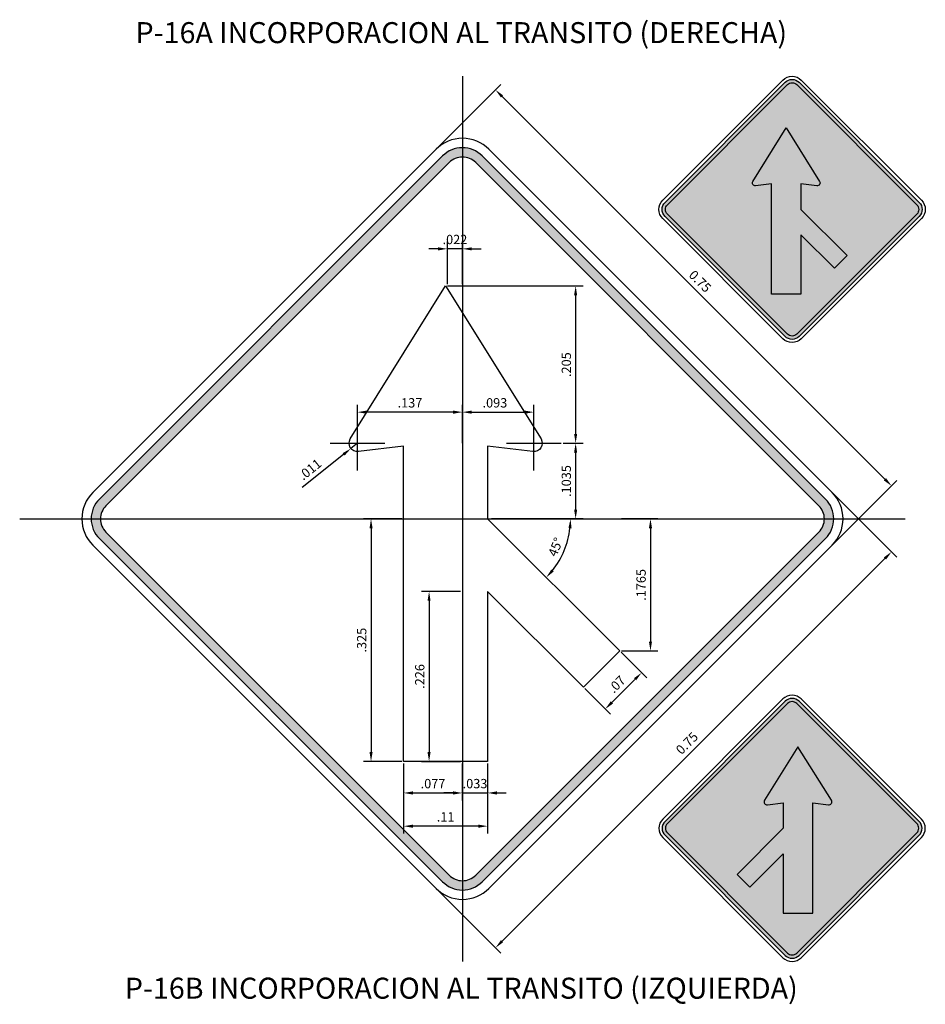
# Model space of a CAD drawing. Extents: x 2.3 to 20.3, y 35.6 to 47.4.
# Drawn here: x 8.1 to 9.1, y 37 to 38 of the extents above; entities that cross this region are included whole.
import ezdxf
from ezdxf.enums import TextEntityAlignment as Align

# ---------------------------------------------------------------- set-up
doc = ezdxf.new("R2010")
doc.units = 0
doc.header["$LTSCALE"] = 4
doc.header["$MEASUREMENT"] = 0
doc.linetypes.add('CENTER', pattern=[2, 1.25, -0.25, 0.25, -0.25])
for name, color, linetype in [('ACHURADO', 9, 'CONTINUOUS'), ('CASCO', 3, 'CONTINUOUS'), ('EJES', 1, 'CENTER'), ('TEXTO5', 250, 'CONTINUOUS')]:
    doc.layers.add(name, color=color, linetype=linetype)
doc.styles.add('ARIAL', font='ARIAL.TTF')
doc.styles.add('TEXTO5', font='romans.shx', dxfattribs={"height": 0.01})

msp = doc.modelspace()

# ---------------------------------------------------------------- hatches: boundary and pattern name
at = {"layer": 'ACHURADO'}
h = msp.add_hatch(color=256, dxfattribs=at)
h.paths.add_polyline_path([(8.79, 37.828, 0.414214), (8.79, 37.8131), (8.9187, 37.6844, 0.414214), (8.9336, 37.6844), (9.0623, 37.8131, 0.414214), (9.0623, 37.828), (8.9336, 37.9567, 0.414214), (8.9187, 37.9567)])
h.paths.add_polyline_path([(8.9212, 37.9542, -0.414214), (8.9311, 37.9542), (9.0598, 37.8255, -0.414214), (9.0598, 37.8156), (8.9311, 37.6869, -0.414214), (8.9212, 37.6869), (8.7925, 37.8156, -0.414214), (8.7925, 37.8255)], flags=16)
h = msp.add_hatch(color=256, dxfattribs=at)
h.paths.add_polyline_path([(8.5942, 37.8779, 0.414214), (8.5518, 37.8779), (8.1841, 37.5102, 0.414214), (8.1841, 37.4678), (8.5518, 37.1001, 0.414214), (8.5942, 37.1001), (8.9619, 37.4678, 0.414214), (8.9619, 37.5102)])
h.paths.add_polyline_path([(8.9549, 37.5031, -0.414214), (8.9549, 37.4748), (8.5872, 37.1071, -0.414214), (8.5589, 37.1071), (8.1912, 37.4748, -0.414214), (8.1912, 37.5031), (8.5589, 37.8708, -0.414214), (8.5872, 37.8708)], flags=16)
h = msp.add_hatch(color=256, dxfattribs=at)
h.paths.add_polyline_path([(8.79, 37.1648, 0.414214), (8.79, 37.15), (8.9187, 37.0213, 0.414214), (8.9336, 37.0213), (9.0623, 37.15, 0.414214), (9.0623, 37.1648), (8.9336, 37.2935, 0.414214), (8.9187, 37.2935)])
h.paths.add_polyline_path([(8.9212, 37.2911, -0.414214), (8.9311, 37.2911), (9.0598, 37.1624, -0.414214), (9.0598, 37.1525), (8.9311, 37.0238, -0.414214), (8.9212, 37.0238), (8.7925, 37.1525, -0.414214), (8.7925, 37.1624)], flags=16)
at = {"layer": 'CASCO'}
h = msp.add_hatch(color=2, dxfattribs=at)
h.paths.add_polyline_path([(9.0598, 37.8156, 0.414214), (9.0598, 37.8255), (8.9311, 37.9542, 0.414214), (8.9212, 37.9542), (8.7925, 37.8255, 0.414214), (8.7925, 37.8156), (8.9212, 37.6869, 0.414214), (8.9311, 37.6869)])
h.paths.add_polyline_path([(8.9041, 37.8479), (8.8871, 37.8458, -0.630607), (8.8841, 37.8506), (8.9198, 37.9079), (8.9556, 37.8506, -0.630607), (8.9525, 37.8458), (8.9356, 37.8479), (8.9356, 37.8206), (8.9851, 37.771), (8.9715, 37.7574), (8.9356, 37.7933), (8.9356, 37.7296), (8.9041, 37.7296)], flags=16)
at = {"layer": 'CASCO', "true_color": 0x000000}
msp.add_hatch(color=18, dxfattribs=at).paths.add_polyline_path([(8.9356, 37.8206), (8.9356, 37.8479), (8.9525, 37.8458, 0.630607), (8.9556, 37.8506), (8.9198, 37.9079), (8.8841, 37.8506, 0.630607), (8.8871, 37.8458), (8.9041, 37.8479), (8.9041, 37.7296), (8.9356, 37.7296), (8.9356, 37.7933), (8.9715, 37.7574), (8.9851, 37.771)])
at = {"layer": 'CASCO'}
h = msp.add_hatch(color=2, dxfattribs=at)
h.paths.add_polyline_path([(9.0598, 37.1624), (8.9311, 37.2911, 0.414214), (8.9212, 37.2911), (8.7925, 37.1624, 0.414214), (8.7925, 37.1525), (8.9212, 37.0238, 0.414214), (8.9311, 37.0238), (9.0598, 37.1525, 0.414214)])
h.paths.add_polyline_path([(8.9651, 37.1826), (8.9482, 37.1847), (8.9482, 37.0664), (8.9167, 37.0664), (8.9167, 37.1302), (8.8808, 37.0943), (8.8672, 37.1079), (8.9167, 37.1574), (8.9167, 37.1847), (8.8997, 37.1826, -0.630607), (8.8967, 37.1874), (8.9324, 37.2447), (8.9682, 37.1874, -0.630607)], flags=16)
at = {"layer": 'CASCO', "true_color": 0x050500}
msp.add_hatch(color=18, dxfattribs=at).paths.add_polyline_path([(8.9482, 37.1847), (8.9651, 37.1826, 0.630607), (8.9682, 37.1874), (8.9324, 37.2447), (8.8967, 37.1874, 0.630607), (8.8997, 37.1826), (8.9167, 37.1847), (8.9167, 37.1574), (8.8672, 37.1079), (8.8808, 37.0943), (8.9167, 37.1302), (8.9167, 37.0664), (8.9482, 37.0664)])

# ---------------------------------------------------------------- linework, layer by layer
at = {"layer": 'CASCO'}
for points in [[(9.0647, 37.8107), (8.936, 37.682, -0.414214), (8.9162, 37.682), (8.7875, 37.8107, -0.414214), (8.7875, 37.8305), (8.9162, 37.9591, -0.414214), (8.936, 37.9591), (9.0647, 37.8305, -0.414214)], [(9.0623, 37.8131), (8.9336, 37.6844, -0.414214), (8.9187, 37.6844), (8.79, 37.8131, -0.414214), (8.79, 37.828), (8.9187, 37.9567, -0.414214), (8.9336, 37.9567), (9.0623, 37.828, -0.414214)], [(9.0598, 37.8156), (8.9311, 37.6869, -0.414214), (8.9212, 37.6869), (8.7925, 37.8156, -0.414214), (8.7925, 37.8255), (8.9212, 37.9542, -0.414214), (8.9311, 37.9542), (9.0598, 37.8255, -0.414214)], [(8.9525, 37.8458), (8.9356, 37.8479), (8.9356, 37.8206), (8.9851, 37.771), (8.9715, 37.7574), (8.9356, 37.7933), (8.9356, 37.7296), (8.9041, 37.7296), (8.9041, 37.8479), (8.8871, 37.8458, -0.630607), (8.8841, 37.8506), (8.9198, 37.9079), (8.9556, 37.8506, -0.630607)], [(8.1771, 37.4607), (8.5448, 37.093, 0.414214), (8.6013, 37.093), (8.969, 37.4607, 0.414214), (8.969, 37.5173), (8.6013, 37.885, 0.414214), (8.5448, 37.885), (8.1771, 37.5173, 0.414214)], [(8.1841, 37.4678), (8.5518, 37.1001, 0.414214), (8.5942, 37.1001), (8.9619, 37.4678, 0.414214), (8.9619, 37.5102), (8.5942, 37.8779, 0.414214), (8.5518, 37.8779), (8.1841, 37.5102, 0.414214)], [(8.1912, 37.4748), (8.5589, 37.1071, 0.414214), (8.5872, 37.1071), (8.9549, 37.4748, 0.414214), (8.9549, 37.5031), (8.5872, 37.8708, 0.414214), (8.5589, 37.8708), (8.1912, 37.5031, 0.414214)], [(8.7875, 37.1475), (8.9162, 37.0188, 0.414214), (8.936, 37.0188), (9.0647, 37.1475, 0.414214), (9.0647, 37.1673), (8.936, 37.296, 0.414214), (8.9162, 37.296), (8.7875, 37.1673, 0.414214)], [(8.79, 37.15), (8.9187, 37.0213, 0.414214), (8.9336, 37.0213), (9.0623, 37.15, 0.414214), (9.0623, 37.1648), (8.9336, 37.2935, 0.414214), (8.9187, 37.2935), (8.79, 37.1648, 0.414214)], [(8.7925, 37.1525), (8.9212, 37.0238, 0.414214), (8.9311, 37.0238), (9.0598, 37.1525, 0.414214), (9.0598, 37.1624), (8.9311, 37.2911, 0.414214), (8.9212, 37.2911), (8.7925, 37.1624, 0.414214)], [(8.8997, 37.1826), (8.9167, 37.1847), (8.9167, 37.1574), (8.8672, 37.1079), (8.8808, 37.0943), (8.9167, 37.1302), (8.9167, 37.0664), (8.9482, 37.0664), (8.9482, 37.1847), (8.9651, 37.1826, 0.630607), (8.9682, 37.1874), (8.9324, 37.2447), (8.8967, 37.1874, 0.630607)]]:
    msp.add_lwpolyline(points, format="xyb", close=True, dxfattribs=at)
at = {"layer": 'CASCO', "color": 6}
msp.add_lwpolyline([(8.6484, 37.561), (8.6, 37.567), (8.6, 37.489), (8.7415, 37.3475), (8.7026, 37.3086), (8.6, 37.4112), (8.6, 37.229), (8.51, 37.229), (8.51, 37.567), (8.4616, 37.561, -0.630607), (8.4529, 37.5747), (8.555, 37.7385), (8.6572, 37.5747, -0.630607)], format="xyb", close=True, dxfattribs=at)
at = {"layer": 'EJES', "color": 1}
for p, q in [((8.573, 37.7405), (8.573, 37.7863)), ((8.573, 37.57), (8.573, 37.6113)), ((8.4671, 37.489), (8.508, 37.489)), ((8.7023, 37.489), (8.6042, 37.489)), ((8.7824, 37.489), (8.7435, 37.489)), ((8.573, 37.1873), (8.573, 37.227))]:
    msp.add_line(p, q, dxfattribs=at)
at = {"layer": 'EJES'}
for points in [[(8.573, 37.9632), (8.573, 37.0147)], [(8.4605, 37.5407), (8.4605, 37.5993)], [(8.6495, 37.5407), (8.6495, 37.5993)], [(8.4312, 37.57), (8.4898, 37.57)], [(8.6202, 37.57), (8.6788, 37.57)], [(8.0988, 37.489), (9.0473, 37.489)]]:
    msp.add_lwpolyline(points, dxfattribs=at)
at = {"layer": 'TEXTO5', "color": 250}
for p, q in [((8.5462, 37.8864), (8.614, 37.9543)), ((8.508, 37.229), (8.4671, 37.229)), ((8.5462, 37.0916), (8.614, 37.0237))]:
    msp.add_line(p, q, dxfattribs=at)
at = {"layer": 'TEXTO5'}
for p, q in [((8.6155, 37.9415), (9.0256, 37.5314)), ((8.547, 37.7783), (8.537, 37.7783)), ((8.557, 37.7405), (8.557, 37.7863)), ((8.573, 37.7783), (8.557, 37.7783)), ((8.573, 37.7405), (8.573, 37.7863)), ((8.583, 37.7783), (8.593, 37.7783)), ((8.557, 37.7385), (8.7023, 37.7385)), ((8.6943, 37.7285), (8.6943, 37.58)), ((8.4605, 37.572), (8.4605, 37.6113)), ((8.573, 37.57), (8.573, 37.6113)), ((8.573, 37.572), (8.573, 37.6113)), ((8.6495, 37.581), (8.6495, 37.6113)), ((8.563, 37.6033), (8.4705, 37.6033)), ((8.583, 37.6033), (8.6395, 37.6033)), ((8.4605, 37.57), (8.4535, 37.5643)), ((8.6808, 37.57), (8.7023, 37.57)), ((8.681, 37.57), (8.7023, 37.57)), ((8.4457, 37.5581), (8.4015, 37.5224)), ((8.6943, 37.56), (8.6943, 37.499)), ((8.9704, 37.4621), (9.0383, 37.53)), ((8.9704, 37.5159), (9.0383, 37.448)), ((8.508, 37.489), (8.4671, 37.489)), ((8.6042, 37.489), (8.7023, 37.489)), ((8.7435, 37.489), (8.7824, 37.489)), ((8.4751, 37.479), (8.4751, 37.239)), ((8.7744, 37.479), (8.7744, 37.3575)), ((9.0256, 37.4466), (8.6155, 37.0364)), ((8.571, 37.4112), (8.5293, 37.4112)), ((8.5373, 37.4012), (8.5373, 37.239)), ((8.7429, 37.3461), (8.7706, 37.3185)), ((8.7435, 37.3475), (8.7824, 37.3475)), ((8.7578, 37.317), (8.7331, 37.2923)), ((8.7041, 37.3072), (8.7317, 37.2796)), ((8.51, 37.227), (8.51, 37.1873)), ((8.51, 37.227), (8.51, 37.1517)), ((8.573, 37.227), (8.573, 37.1873)), ((8.573, 37.225), (8.573, 37.1873)), ((8.6, 37.227), (8.6, 37.1873)), ((8.6, 37.227), (8.6, 37.1517)), ((8.52, 37.1953), (8.563, 37.1953)), ((8.563, 37.1953), (8.553, 37.1953)), ((8.573, 37.1953), (8.6, 37.1953)), ((8.61, 37.1953), (8.62, 37.1953)), ((8.59, 37.1597), (8.52, 37.1597))]:
    msp.add_line(p, q, dxfattribs=at)
at = {"layer": 'TEXTO5', "color": 6}
msp.add_line((8.5293, 37.229), (8.571, 37.229), dxfattribs=at)
at = {"layer": 'TEXTO5', "color": 9}
msp.add_line((8.571, 37.229), (8.5293, 37.229), dxfattribs=at)
at = {"layer": 'TEXTO5'}
msp.add_arc((8.6, 37.489), 0.0888, 321.4551, 353.5449, dxfattribs=at)
at = {"layer": 'TEXTO5', "color": 250}
for points in [[(8.6166, 37.9427), (8.6143, 37.9404), (8.6084, 37.9486)], [(8.4735, 37.239), (8.4768, 37.239), (8.4751, 37.229)], [(8.5356, 37.239), (8.5389, 37.239), (8.5373, 37.229)], [(8.6143, 37.0376), (8.6166, 37.0353), (8.6084, 37.0294)]]:
    msp.add_solid(points, dxfattribs=at)
at = {"layer": 'TEXTO5'}
for points in [[(8.547, 37.7799), (8.547, 37.7766), (8.557, 37.7783)], [(8.583, 37.7799), (8.583, 37.7766), (8.573, 37.7783)], [(8.6926, 37.7285), (8.6959, 37.7285), (8.6943, 37.7385)], [(8.4705, 37.605), (8.4705, 37.6016), (8.4605, 37.6033)], [(8.563, 37.605), (8.563, 37.6016), (8.573, 37.6033)], [(8.583, 37.605), (8.583, 37.6016), (8.573, 37.6033)], [(8.6395, 37.605), (8.6395, 37.6016), (8.6495, 37.6033)], [(8.6926, 37.58), (8.6959, 37.58), (8.6943, 37.57)], [(8.6926, 37.56), (8.6959, 37.56), (8.6943, 37.57)], [(8.4447, 37.5594), (8.4468, 37.5568), (8.4535, 37.5643)], [(9.0268, 37.5326), (9.0244, 37.5302), (9.0327, 37.5243)], [(8.6926, 37.499), (8.6959, 37.499), (8.6943, 37.489)], [(8.4735, 37.479), (8.4768, 37.479), (8.4751, 37.489)], [(8.6866, 37.4791), (8.6899, 37.4789), (8.6888, 37.489)], [(8.7728, 37.479), (8.7761, 37.479), (8.7744, 37.489)], [(9.0244, 37.4477), (9.0268, 37.4454), (9.0327, 37.4536)], [(8.6707, 37.4325), (8.6683, 37.4348), (8.6628, 37.4262)], [(8.5356, 37.4012), (8.5389, 37.4012), (8.5373, 37.4112)], [(8.7728, 37.3575), (8.7761, 37.3575), (8.7744, 37.3475)], [(8.7567, 37.3182), (8.759, 37.3159), (8.7649, 37.3241)], [(8.7319, 37.2935), (8.7343, 37.2911), (8.726, 37.2852)], [(8.52, 37.197), (8.52, 37.1936), (8.51, 37.1953)], [(8.563, 37.197), (8.563, 37.1936), (8.573, 37.1953)], [(8.563, 37.197), (8.563, 37.1936), (8.573, 37.1953)], [(8.61, 37.197), (8.61, 37.1936), (8.6, 37.1953)], [(8.52, 37.1614), (8.52, 37.158), (8.51, 37.1597)], [(8.59, 37.1614), (8.59, 37.158), (8.6, 37.1597)]]:
    msp.add_solid(points, dxfattribs=at)

# ---------------------------------------------------------------- texts
at = {"layer": 'TEXTO5', "color": 4, "style": 'ARIAL'}
for s, p in [('P-16A INCORPORACION AL TRANSITO (DERECHA)', (8.5718, 38.007)), ('P-16B INCORPORACION AL TRANSITO (IZQUIERDA)', (8.5718, 36.9832))]:
    msp.add_text(s, height=0.0225, dxfattribs=at).set_placement(p, align=Align.MIDDLE)
at = {"layer": 'TEXTO5', "char_height": 0.01, "attachment_point": 5, "style": 'TEXTO5'}
for s, insert in [('\\A1;.022', (8.565, 37.7883)), ('\\A1;.137', (8.5168, 37.6133)), ('\\A1;.093', (8.6078, 37.6133)), ('\\A1;.077', (8.5415, 37.2053)), ('\\A1;.033', (8.5865, 37.2053)), ('\\A1;.11', (8.555, 37.1697))]:
    msp.add_mtext(s, dxfattribs=dict(at, insert=insert))
for s, insert, rotation in [('\\A1;0.75', (8.8276, 37.7435), 315), ('\\A1;.205', (8.6843, 37.6542), 90), ('\\A1;.011', (8.4097, 37.5419), 38.8715), ('\\A1;.1035', (8.6843, 37.5295), 90), ('\\A1;45°', (8.6728, 37.4588), 67.5), ('\\A1;.1765', (8.7644, 37.4182), 90), ('\\A1;.325', (8.4651, 37.359), 90), ('\\A1;.226', (8.5273, 37.3201), 90), ('\\A1;.07', (8.7384, 37.3117), 45), ('\\A1;0.75', (8.8135, 37.2486), 45)]:
    msp.add_mtext(s, dxfattribs=dict(at, insert=insert, rotation=rotation))

doc.saveas('drawing.dxf')
